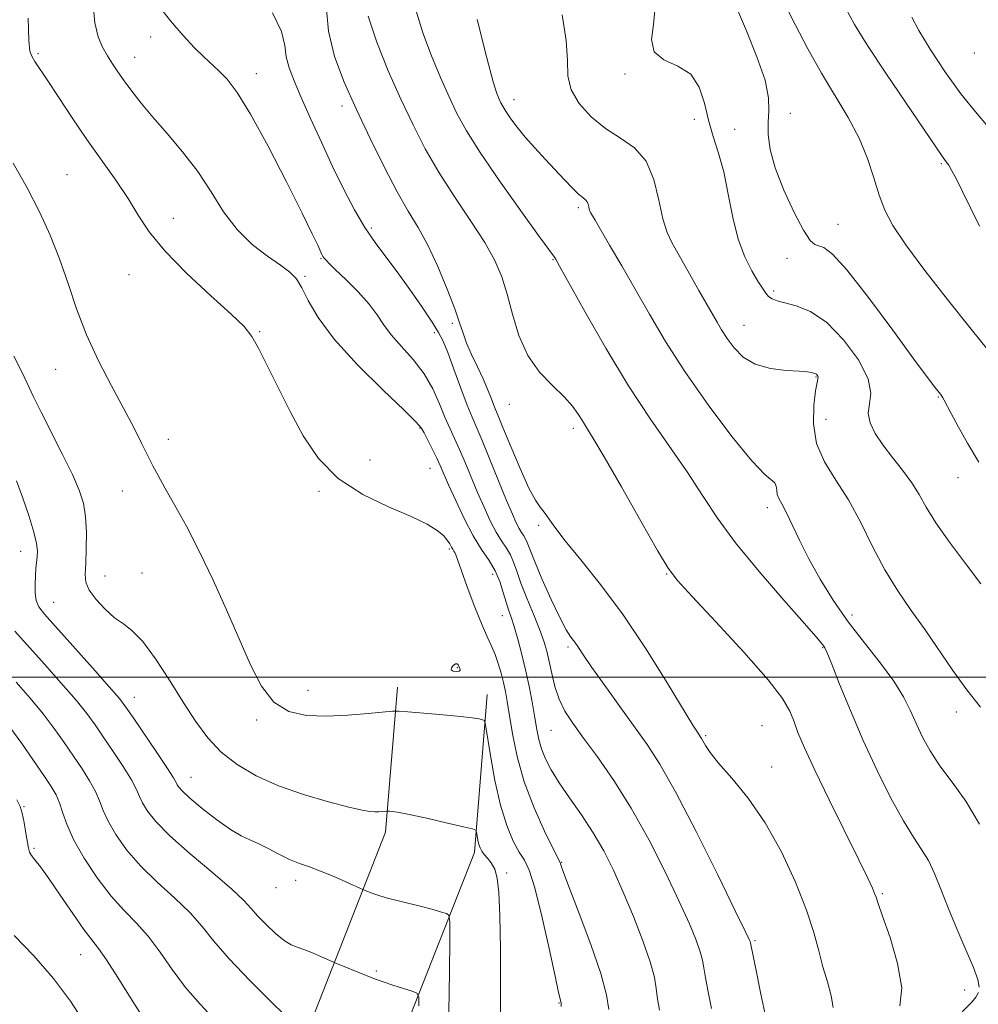
# Model space of a CAD drawing. Extents: x 2077300 to 2080200, y 319800 to 322700.
# Drawn here: x 2078157 to 2078340, y 321438 to 321626 of the extents above; entities that cross this region are included whole.
import ezdxf

# ---------------------------------------------------------------- set-up
doc = ezdxf.new("R2010")
doc.units = 0
doc.header["$MEASUREMENT"] = 0
for name, color, linetype, lineweight in [('32000', 7, 'Continuous', 0), ('DTM HARD BREAKLINE', 7, 'Continuous', 0), ('DTM SPOT ELEVATION', 2, 'Continuous', 13), ('INDEX CONTOUR', 41, 'Continuous', 13), ('INTERMEDIATE CONTOUR', 44, 'Continuous', 0), ('INTERMEDIATE CONTOUR DEPRESSION', 44, 'Continuous', 0)]:
    doc.layers.add(name, color=color, linetype=linetype, lineweight=lineweight)

msp = doc.modelspace()

# ---------------------------------------------------------------- linework, layer by layer
at = {"layer": '32000', "flags": 128}
msp.add_lwpolyline([(2077500, 321500), (2080000, 321500)], dxfattribs=at)
at = {"layer": 'DTM HARD BREAKLINE'}
for points in [[(2078246.41, 321496.69, 1136.47), (2078243.98, 321466.49, 1133.58), (2078227.6, 321424.8, 1128.03), (2078203.95, 321376.63, 1121.28), (2078169.03, 321341.99, 1113.64), (2078120.58, 321298.36, 1100.84), (2078063.18, 321254.51, 1084.87), (2077996.42, 321206.26, 1070.38), (2077950.86, 321177.63, 1059.48), (2077910.06, 321165.05, 1051.14), (2077858.82, 321164.95, 1042.88), (2077814.19, 321191.73, 1035.35), (2077754.5, 321255.14, 1026.2), (2077716.69, 321309.22, 1019), (2077679.12, 321349.97, 1007.59), (2077633.21, 321392.37, 992.02), (2077590.25, 321419.16, 980.84)], [(2078229.27, 321498.07, 1136.47), (2078227.04, 321470.41, 1133.58), (2078211.85, 321431.75, 1128.03), (2078189.78, 321386.81, 1121.28), (2078157.21, 321354.49, 1113.64), (2078109.59, 321311.61, 1100.84), (2078052.92, 321268.32, 1084.87), (2077986.8, 321220.53, 1070.38), (2077943.63, 321193.4, 1059.48), (2077907.45, 321182.24, 1051.14), (2077863.57, 321182.16, 1042.88), (2077825.08, 321205.25, 1035.35), (2077767.88, 321266.02, 1026.2), (2077730.12, 321320.03, 1019), (2077691.3, 321362.14, 1007.59), (2077643.69, 321406.11, 992.02), (2077599.35, 321433.75, 980.84)]]:
    msp.add_polyline3d(points, dxfattribs=at)
at = {"layer": 'DTM SPOT ELEVATION'}
for p in [(2078182.13, 321622.32, 1141.5), (2078160.64, 321619.09, 1138.2), (2078339.44, 321619.25, 1165.5), (2078179.12, 321618.43, 1140.7), (2078202.33, 321615.27, 1142.6), (2078272.72, 321615.21, 1155.8), (2078251.57, 321610.31, 1152.6), (2078218.69, 321609.09, 1145.5), (2078304.31, 321607.73, 1158.3), (2078285.98, 321606.56, 1155.3), (2078293.71, 321604.66, 1157.6), (2078333.14, 321598.08, 1161.8), (2078166.21, 321596.02, 1136.9), (2078263.81, 321589.68, 1151.7), (2078186.52, 321587.65, 1138.7), (2078313.4, 321586.54, 1158.8), (2078224.32, 321585.81, 1144.3), (2078214.72, 321579.97, 1141.9), (2078259.01, 321579.74, 1149.9), (2078303.66, 321580.02, 1157.4), (2078178.03, 321576.87, 1137.2), (2078211.63, 321576.6, 1140.2), (2078301.17, 321573.77, 1156.3), (2078202.96, 321566, 1138.1), (2078239.78, 321567.59, 1145.7), (2078295.48, 321567.24, 1154.8), (2078236.31, 321565.79, 1143.5), (2078163.99, 321558.82, 1135.3), (2078309.2, 321557.37, 1153.9), (2078332.62, 321553.54, 1157.9), (2078250.67, 321552.13, 1147.2), (2078311.15, 321549.23, 1155.1), (2078233.61, 321547.62, 1139.9), (2078262.88, 321547.55, 1147.6), (2078185.54, 321545.46, 1136.4), (2078224.05, 321541.48, 1138.4), (2078235.49, 321539.88, 1139.1), (2078336.37, 321538.12, 1157.3), (2078176.75, 321535.56, 1135.4), (2078214.32, 321535.51, 1137.9), (2078299.96, 321532.38, 1151.5), (2078256.25, 321529.02, 1145.7), (2078239.22, 321524.5, 1137.8), (2078157.32, 321524.02, 1131.3), (2078173.47, 321519.32, 1134.8), (2078180.48, 321519.93, 1135.1), (2078247.46, 321519.63, 1139.3), (2078280.68, 321519.72, 1147.9), (2078163.61, 321514.33, 1132.9), (2078249.35, 321511.77, 1139.3), (2078316.12, 321511.89, 1152.6), (2078261.86, 321505.78, 1143.7), (2078310.49, 321505.61, 1149.9), (2078240.73, 321501.79, 1135.9), (2078212.23, 321497.5, 1136.6), (2078179.07, 321496.12, 1132.7), (2078336.01, 321493.36, 1153.5), (2078202.43, 321491.79, 1135.8), (2078298.89, 321490.73, 1146.8), (2078258.61, 321489.84, 1141.1), (2078288.15, 321488.82, 1146.2), (2078300.79, 321482.87, 1146.7), (2078189.85, 321480.85, 1132.8), (2078157.99, 321475.27, 1124.1), (2078159.88, 321467.31, 1124.2), (2078260.68, 321464.6, 1138.1), (2078250.15, 321462.61, 1134.2), (2078209.87, 321461.2, 1131.5), (2078206.11, 321459.77, 1131.3), (2078321.88, 321458.66, 1148.2), (2078297.59, 321449.69, 1144.2), (2078168.82, 321447.02, 1123.2), (2078225.27, 321443.84, 1130.2), (2078337.61, 321440.23, 1149.4), (2078260.15, 321437.73, 1135.9)]:
    msp.add_point(p, dxfattribs=at)
at = {"layer": 'INDEX CONTOUR'}
for points in [[(2078171.168, 321628.533, 1140), (2078171.482, 321625.009, 1140), (2078172.104, 321622.342, 1140), (2078172.957, 321620.346, 1140), (2078173.912, 321618.719, 1140), (2078174.881, 321617.194, 1140), (2078175.916, 321615.628, 1140), (2078177.104, 321613.913, 1140), (2078178.537, 321611.946, 1140), (2078180.319, 321609.652, 1140), (2078182.563, 321606.964, 1140), (2078185.298, 321603.842, 1140), (2078188.269, 321600.356, 1140), (2078191.141, 321596.602, 1140), (2078193.685, 321592.709, 1140), (2078196.094, 321588.919, 1140), (2078198.663, 321585.508, 1140), (2078201.567, 321582.692, 1140), (2078204.488, 321580.459, 1140), (2078206.985, 321578.736, 1140), (2078208.747, 321577.398, 1140), (2078209.983, 321576.088, 1140), (2078211.032, 321574.394, 1140), (2078212.262, 321571.964, 1140), (2078214.152, 321568.701, 1140), (2078217.211, 321564.57, 1140), (2078221.654, 321559.698, 1140), (2078226.518, 321554.865, 1140), (2078230.546, 321551.018, 1140), (2078232.828, 321548.797, 1140), (2078233.83, 321547.64, 1140), (2078234.373, 321546.682, 1140), (2078235.977, 321543.529, 1140), (2078236.812, 321541.841, 1140), (2078237.478, 321540.411, 1140), (2078239.07, 321536.766, 1140), (2078240.416, 321533.748, 1140), (2078242.051, 321530.284, 1140), (2078243.765, 321527.015, 1140), (2078245.373, 321524.419, 1140), (2078246.791, 321522.31, 1140), (2078247.959, 321520.341, 1140), (2078248.844, 321518.256, 1140), (2078249.504, 321516.184, 1140), (2078250.03, 321514.35, 1140), (2078250.504, 321512.873, 1140), (2078250.994, 321511.451, 1140), (2078251.57, 321509.676, 1140), (2078252.274, 321507.249, 1140), (2078253.049, 321504.317, 1140), (2078253.811, 321501.133, 1140), (2078254.491, 321497.938, 1140), (2078255.071, 321494.916, 1140), (2078255.545, 321492.237, 1140), (2078255.928, 321490.01, 1140), (2078256.317, 321488.095, 1140), (2078256.827, 321486.292, 1140), (2078257.572, 321484.411, 1140), (2078258.656, 321482.306, 1140), (2078260.178, 321479.841, 1140), (2078262.177, 321476.93, 1140), (2078264.435, 321473.687, 1140), (2078266.673, 321470.278, 1140), (2078268.683, 321466.801, 1140), (2078270.545, 321463.102, 1140), (2078272.412, 321458.957, 1140), (2078274.363, 321454.293, 1140), (2078276.181, 321449.619, 1140), (2078277.578, 321445.592, 1140), (2078278.36, 321442.67, 1140), (2078278.723, 321440.506, 1140), (2078278.959, 321438.564, 1140), (2078279.313, 321436.407, 1140)], [(2078303.489, 321628.224, 1160), (2078305.331, 321624.565, 1160), (2078307.685, 321620.069, 1160), (2078310.301, 321615.382, 1160), (2078315.389, 321606.942, 1160), (2078317.473, 321603.005, 1160), (2078319.058, 321599.103, 1160), (2078320.271, 321595.386, 1160), (2078321.297, 321592.064, 1160), (2078322.371, 321589.2, 1160), (2078323.905, 321586.261, 1160), (2078326.358, 321582.569, 1160), (2078329.997, 321577.691, 1160), (2078334.313, 321572.174, 1160), (2078338.603, 321566.812, 1160), (2078342.287, 321562.246, 1160)], [(2078232.823, 321627.473, 1150), (2078234.159, 321623.097, 1150), (2078235.771, 321618.733, 1150), (2078237.494, 321614.58, 1150), (2078239.145, 321610.869, 1150), (2078240.659, 321607.662, 1150), (2078242.454, 321604.364, 1150), (2078245.067, 321600.213, 1150), (2078248.776, 321594.794, 1150), (2078252.828, 321589.083, 1150), (2078256.208, 321584.403, 1150), (2078259.266, 321580.254, 1150), (2078259.517, 321579.86, 1150), (2078260.262, 321578.54, 1150), (2078265.073, 321569.872, 1150), (2078269.065, 321562.887, 1150), (2078273.408, 321555.692, 1150), (2078277.594, 321549.311, 1150), (2078284.745, 321539.013, 1150), (2078287.564, 321534.693, 1150), (2078290.392, 321530.408, 1150), (2078293.873, 321525.653, 1150), (2078298.367, 321520.181, 1150), (2078303.094, 321514.744, 1150), (2078306.992, 321510.347, 1150), (2078309.277, 321507.716, 1150), (2078310.286, 321506.479, 1150), (2078310.637, 321505.987, 1150), (2078310.885, 321505.591, 1150), (2078311.335, 321504.641, 1150), (2078312.229, 321502.48, 1150), (2078313.745, 321498.672, 1150), (2078315.797, 321493.617, 1150), (2078318.234, 321487.926, 1150), (2078320.891, 321482.19, 1150), (2078323.533, 321476.908, 1150), (2078325.913, 321472.556, 1150), (2078327.846, 321469.431, 1150), (2078329.395, 321467.1, 1150), (2078330.686, 321464.952, 1150), (2078331.853, 321462.466, 1150), (2078333.055, 321459.491, 1150), (2078334.46, 321455.966, 1150), (2078336.149, 321451.944, 1150), (2078337.87, 321447.932, 1150), (2078339.278, 321444.547, 1150), (2078340.108, 321442.239, 1150), (2078340.396, 321440.782, 1150)], [(2078156.192, 321508.778, 1130), (2078161.869, 321502.51, 1130), (2078165.094, 321498.877, 1130), (2078167.911, 321495.599, 1130), (2078169.964, 321493.051, 1130), (2078171.547, 321490.89, 1130), (2078173.117, 321488.598, 1130), (2078174.989, 321485.827, 1130), (2078176.911, 321482.916, 1130), (2078178.488, 321480.372, 1130), (2078179.453, 321478.556, 1130), (2078180.04, 321477.221, 1130), (2078180.614, 321475.967, 1130), (2078181.534, 321474.433, 1130), (2078183.16, 321472.4, 1130), (2078185.847, 321469.683, 1130), (2078189.727, 321466.244, 1130), (2078194.005, 321462.616, 1130), (2078197.663, 321459.483, 1130), (2078199.972, 321457.32, 1130), (2078201.371, 321455.804, 1130), (2078202.593, 321454.404, 1130), (2078204.191, 321452.746, 1130), (2078206, 321451.044, 1130), (2078207.676, 321449.668, 1130), (2078208.984, 321448.867, 1130), (2078210.128, 321448.422, 1130), (2078211.423, 321447.997, 1130), (2078213.064, 321447.349, 1130), (2078214.774, 321446.602, 1130), (2078216.962, 321445.604, 1130), (2078217.538, 321445.355, 1130), (2078224.293, 321442.605, 1130), (2078225.288, 321442.22, 1130), (2078226.564, 321441.777, 1130), (2078228.399, 321441.18, 1130), (2078232.093, 321440.013, 1130), (2078233.022, 321439.632, 1130), (2078233.36, 321438.903, 1130), (2078233.396, 321437.199, 1130)], [(2078340.251, 321439.781, 1150), (2078339.768, 321438.887, 1150), (2078338.98, 321437.935, 1150), (2078337.901, 321436.804, 1150), (2078336.588, 321435.402, 1150), (2078335.265, 321433.759, 1150), (2078334.194, 321431.933, 1150), (2078333.574, 321429.98, 1150), (2078333.347, 321427.931, 1150), (2078333.389, 321425.814, 1150), (2078333.621, 321423.542, 1150), (2078334.141, 321420.568, 1150), (2078335.091, 321416.233, 1150), (2078336.519, 321410.236, 1150), (2078338.097, 321403.722, 1150), (2078339.401, 321398.197, 1150), (2078340.108, 321394.758, 1150), (2078340.289, 321392.869, 1150), (2078340.112, 321391.587, 1150), (2078339.765, 321390.08, 1150), (2078339.496, 321387.97, 1150), (2078339.571, 321384.99, 1150), (2078340.158, 321381.076, 1150), (2078341.015, 321376.964, 1150)]]:
    msp.add_polyline3d(points, dxfattribs=at)
at = {"layer": 'INTERMEDIATE CONTOUR'}
for points in [[(2078183.853, 321628.073, 1142), (2078185.933, 321625.419, 1142), (2078188.288, 321622.673, 1142), (2078190.514, 321620.264, 1142), (2078192.312, 321618.492, 1142), (2078195.202, 321615.868, 1142), (2078196.743, 321614.272, 1142), (2078198.675, 321611.73, 1142), (2078201.257, 321607.561, 1142), (2078204.582, 321601.461, 1142), (2078208.098, 321594.629, 1142), (2078211.088, 321588.641, 1142), (2078213.015, 321584.699, 1142), (2078214.056, 321582.506, 1142), (2078214.852, 321580.768, 1142), (2078215.046, 321580.397, 1142), (2078215.23, 321580.119, 1142), (2078215.519, 321579.764, 1142), (2078216.156, 321579.099, 1142), (2078217.415, 321577.875, 1142), (2078219.432, 321575.954, 1142), (2078221.785, 321573.626, 1142), (2078223.914, 321571.291, 1142), (2078225.432, 321569.242, 1142), (2078226.656, 321567.352, 1142), (2078228.077, 321565.386, 1142), (2078230.035, 321563.158, 1142), (2078232.272, 321560.663, 1142), (2078234.385, 321557.94, 1142), (2078236.053, 321555.065, 1142), (2078237.331, 321552.237, 1142), (2078238.363, 321549.692, 1142), (2078239.282, 321547.569, 1142), (2078240.18, 321545.623, 1142), (2078241.138, 321543.515, 1142), (2078242.217, 321540.997, 1142), (2078244.608, 321535.267, 1142), (2078245.827, 321532.45, 1142), (2078247.015, 321529.886, 1142), (2078248.146, 321527.72, 1142), (2078249.19, 321526.033, 1142), (2078250.109, 321524.665, 1142), (2078250.868, 321523.386, 1142), (2078251.466, 321521.976, 1142), (2078252.067, 321520.238, 1142), (2078252.873, 321517.979, 1142), (2078254.009, 321515.12, 1142), (2078255.285, 321512.027, 1142), (2078256.432, 321509.178, 1142), (2078257.253, 321506.908, 1142), (2078257.82, 321504.977, 1142), (2078258.278, 321503.004, 1142), (2078258.761, 321500.708, 1142), (2078259.362, 321498.223, 1142), (2078260.165, 321495.789, 1142), (2078261.262, 321493.539, 1142), (2078262.772, 321491.195, 1142), (2078264.822, 321488.377, 1142), (2078267.482, 321484.764, 1142), (2078270.596, 321480.294, 1142), (2078273.954, 321474.962, 1142), (2078277.335, 321468.89, 1142), (2078280.478, 321462.708, 1142), (2078283.114, 321457.175, 1142), (2078285.042, 321452.881, 1142), (2078286.328, 321449.75, 1142), (2078287.107, 321447.544, 1142), (2078287.527, 321445.965, 1142), (2078287.785, 321444.505, 1142), (2078288.094, 321442.594, 1142), (2078288.611, 321439.866, 1142), (2078289.277, 321436.734, 1142)], [(2078215.691, 321628.259, 1146), (2078216.128, 321623.399, 1146), (2078217.297, 321618.565, 1146), (2078219.136, 321613.651, 1146), (2078221.462, 321608.458, 1146), (2078224.082, 321602.918, 1146), (2078226.758, 321597.485, 1146), (2078229.245, 321592.743, 1146), (2078231.365, 321589.055, 1146), (2078233.243, 321585.898, 1146), (2078235.076, 321582.527, 1146), (2078236.985, 321578.442, 1146), (2078238.79, 321574.145, 1146), (2078240.237, 321570.383, 1146), (2078241.169, 321567.684, 1146), (2078241.816, 321565.693, 1146), (2078242.5, 321563.835, 1146), (2078243.455, 321561.673, 1146), (2078244.572, 321559.318, 1146), (2078245.646, 321557.021, 1146), (2078246.514, 321554.998, 1146), (2078247.17, 321553.331, 1146), (2078247.65, 321552.072, 1146), (2078248.025, 321551.137, 1146), (2078248.532, 321549.928, 1146), (2078249.447, 321547.715, 1146), (2078250.935, 321544.08, 1146), (2078252.71, 321539.843, 1146), (2078254.377, 321536.138, 1146), (2078255.631, 321533.801, 1146), (2078256.554, 321532.48, 1146), (2078257.317, 321531.529, 1146), (2078259.329, 321528.633, 1146), (2078261.298, 321526.061, 1146), (2078264.293, 321522.417, 1146), (2078268.099, 321517.691, 1146), (2078272.382, 321511.931, 1146), (2078276.777, 321505.364, 1146), (2078280.789, 321498.95, 1146), (2078285.72, 321490.825, 1146), (2078286.574, 321489.467, 1146), (2078287.136, 321488.664, 1146), (2078287.365, 321488.307, 1146), (2078288.126, 321486.935, 1146), (2078289.014, 321485.6, 1146), (2078290.624, 321483.572, 1146), (2078293.134, 321480.683, 1146), (2078296.243, 321476.885, 1146), (2078299.532, 321472.159, 1146), (2078302.62, 321466.608, 1146), (2078305.296, 321460.822, 1146), (2078307.384, 321455.517, 1146), (2078308.794, 321451.222, 1146), (2078309.749, 321447.738, 1146), (2078310.55, 321444.683, 1146), (2078311.406, 321441.773, 1146), (2078312.151, 321439.117, 1146), (2078312.526, 321436.925, 1146)], [(2078294.047, 321627.947, 1158), (2078295.925, 321623.499, 1158), (2078297.933, 321618.537, 1158), (2078299.487, 321614.028, 1158), (2078300.169, 321610.686, 1158), (2078300.224, 321608.206, 1158), (2078300.065, 321606.029, 1158), (2078300.069, 321603.653, 1158), (2078300.464, 321600.808, 1158), (2078301.449, 321597.285, 1158), (2078303.106, 321593.051, 1158), (2078305.066, 321588.796, 1158), (2078306.849, 321585.388, 1158), (2078308.103, 321583.455, 1158), (2078308.977, 321582.654, 1158), (2078309.749, 321582.401, 1158), (2078310.73, 321582.065, 1158), (2078312.366, 321580.821, 1158), (2078315.138, 321577.795, 1158), (2078319.261, 321572.54, 1158), (2078323.895, 321566.31, 1158), (2078327.935, 321560.785, 1158), (2078330.54, 321557.249, 1158), (2078331.937, 321555.4, 1158), (2078332.999, 321554.053, 1158), (2078333.247, 321553.718, 1158), (2078333.452, 321553.389, 1158), (2078333.717, 321552.901, 1158), (2078335.032, 321550.386, 1158), (2078336.363, 321547.885, 1158), (2078338.154, 321544.689, 1158), (2078340.336, 321541.088, 1158)], [(2078205.422, 321626.904, 1144), (2078207.127, 321623.325, 1144), (2078207.76, 321620.696, 1144), (2078208.046, 321618.538, 1144), (2078208.591, 321616.4, 1144), (2078209.535, 321613.924, 1144), (2078210.905, 321610.775, 1144), (2078212.693, 321606.75, 1144), (2078214.757, 321602.181, 1144), (2078216.915, 321597.532, 1144), (2078219.026, 321593.2, 1144), (2078221.068, 321589.312, 1144), (2078223.055, 321585.93, 1144), (2078225.016, 321583.04, 1144), (2078227.043, 321580.33, 1144), (2078229.247, 321577.416, 1144), (2078231.662, 321574.067, 1144), (2078234.002, 321570.687, 1144), (2078235.91, 321567.84, 1144), (2078237.154, 321565.863, 1144), (2078238.009, 321564.187, 1144), (2078238.882, 321562.021, 1144), (2078240.062, 321558.845, 1144), (2078241.397, 321555.218, 1144), (2078242.615, 321551.974, 1144), (2078243.544, 321549.661, 1144), (2078245.464, 321545.189, 1144), (2078246.956, 321541.582, 1144), (2078250.145, 321533.768, 1144), (2078251.237, 321531.152, 1144), (2078251.979, 321529.487, 1144), (2078252.526, 321528.422, 1144), (2078253.006, 321527.648, 1144), (2078253.429, 321527.019, 1144), (2078253.777, 321526.431, 1144), (2078254.079, 321525.721, 1144), (2078254.546, 321524.484, 1144), (2078255.434, 321522.257, 1144), (2078256.892, 321518.813, 1144), (2078258.638, 321514.869, 1144), (2078260.283, 321511.38, 1144), (2078261.527, 321509.059, 1144), (2078262.43, 321507.657, 1144), (2078263.141, 321506.686, 1144), (2078263.842, 321505.668, 1144), (2078264.833, 321504.186, 1144), (2078266.445, 321501.836, 1144), (2078268.871, 321498.397, 1144), (2078271.744, 321494.386, 1144), (2078276.98, 321487.135, 1144), (2078279.411, 321483.39, 1144), (2078282.424, 321478.068, 1144), (2078286.338, 321470.509, 1144), (2078290.454, 321462.257, 1144), (2078293.816, 321455.393, 1144), (2078295.721, 321451.468, 1144), (2078296.475, 321449.882, 1144), (2078296.637, 321449.495, 1144), (2078296.694, 321449.262, 1144), (2078297.91, 321443.324, 1144), (2078298.718, 321439.446, 1144), (2078299.859, 321434.095, 1144)], [(2078223.702, 321626.29, 1148), (2078225.328, 321621.328, 1148), (2078227.546, 321615.861, 1148), (2078229.957, 321610.451, 1148), (2078232.271, 321605.52, 1148), (2078234.615, 321600.923, 1148), (2078237.23, 321596.374, 1148), (2078240.237, 321591.694, 1148), (2078243.297, 321587.128, 1148), (2078245.957, 321583.029, 1148), (2078247.883, 321579.606, 1148), (2078249.228, 321576.493, 1148), (2078250.271, 321573.181, 1148), (2078251.281, 321569.326, 1148), (2078252.504, 321565.25, 1148), (2078254.18, 321561.439, 1148), (2078256.43, 321558.274, 1148), (2078258.898, 321555.709, 1148), (2078261.11, 321553.591, 1148), (2078262.707, 321551.79, 1148), (2078263.798, 321550.253, 1148), (2078264.609, 321548.953, 1148), (2078265.408, 321547.709, 1148), (2078266.635, 321545.74, 1148), (2078268.773, 321542.115, 1148), (2078272.063, 321536.358, 1148), (2078275.778, 321529.797, 1148), (2078278.953, 321524.216, 1148), (2078280.988, 321520.815, 1148), (2078282.769, 321518.46, 1148), (2078285.546, 321515.437, 1148), (2078290.118, 321510.558, 1148), (2078295.455, 321504.762, 1148), (2078300.07, 321499.514, 1148), (2078302.859, 321495.908, 1148), (2078304.229, 321493.54, 1148), (2078304.971, 321491.633, 1148), (2078305.787, 321489.459, 1148), (2078307.033, 321486.491, 1148), (2078308.982, 321482.25, 1148), (2078311.742, 321476.554, 1148), (2078317.411, 321465.106, 1148), (2078319.1, 321461.634, 1148), (2078320.001, 321459.697, 1148), (2078320.427, 321458.687, 1148), (2078320.691, 321457.964, 1148), (2078321.096, 321456.783, 1148), (2078321.942, 321454.366, 1148), (2078323.363, 321450.261, 1148), (2078324.822, 321445.302, 1148), (2078325.616, 321440.649, 1148), (2078325.266, 321437.195, 1148)], [(2078260.727, 321626.56, 1154), (2078261.522, 321621.619, 1154), (2078261.743, 321617.817, 1154), (2078261.853, 321614.854, 1154), (2078262.448, 321612.24, 1154), (2078263.973, 321609.603, 1154), (2078266.265, 321607.054, 1154), (2078269.005, 321604.821, 1154), (2078271.877, 321602.997, 1154), (2078274.568, 321601.123, 1154), (2078276.766, 321598.607, 1154), (2078278.259, 321595.086, 1154), (2078279.24, 321591.131, 1154), (2078280.004, 321587.553, 1154), (2078280.805, 321584.926, 1154), (2078281.737, 321582.914, 1154), (2078284.189, 321578.629, 1154), (2078286.874, 321573.855, 1154), (2078290.323, 321567.835, 1154), (2078291.198, 321566.358, 1154), (2078292.254, 321564.713, 1154), (2078293.584, 321562.901, 1154), (2078295.327, 321561.158, 1154), (2078297.633, 321559.779, 1154), (2078300.524, 321558.974, 1154), (2078303.522, 321558.606, 1154), (2078306.022, 321558.452, 1154), (2078307.578, 321558.325, 1154), (2078308.37, 321558.207, 1154), (2078308.968, 321558.036, 1154), (2078309.145, 321557.967, 1154), (2078309.299, 321557.865, 1154), (2078309.451, 321557.706, 1154), (2078309.574, 321557.506, 1154), (2078309.632, 321557.293, 1154), (2078309.59, 321557.011, 1154), (2078309.438, 321556.293, 1154), (2078309.161, 321554.687, 1154), (2078308.818, 321551.915, 1154), (2078308.739, 321548.378, 1154), (2078309.323, 321544.645, 1154), (2078310.835, 321541.136, 1154), (2078313.002, 321537.658, 1154), (2078315.416, 321533.867, 1154), (2078317.758, 321529.541, 1154), (2078320.045, 321524.956, 1154), (2078322.381, 321520.511, 1154), (2078324.845, 321516.495, 1154), (2078327.419, 321512.757, 1154), (2078330.058, 321509.037, 1154), (2078335.388, 321501.269, 1154), (2078338.036, 321497.595, 1154), (2078340.633, 321494.298, 1154)], [(2078278.433, 321627.355, 1156), (2078278.168, 321624.684, 1156), (2078277.835, 321621.854, 1156), (2078278.312, 321619.476, 1156), (2078280.181, 321617.941, 1156), (2078282.817, 321616.753, 1156), (2078285.296, 321615.195, 1156), (2078286.922, 321612.744, 1156), (2078287.906, 321609.664, 1156), (2078288.687, 321606.411, 1156), (2078289.608, 321603.309, 1156), (2078290.63, 321600.137, 1156), (2078291.616, 321596.538, 1156), (2078292.481, 321592.306, 1156), (2078293.338, 321587.838, 1156), (2078294.349, 321583.682, 1156), (2078295.613, 321580.279, 1156), (2078296.955, 321577.643, 1156), (2078298.14, 321575.681, 1156), (2078298.996, 321574.295, 1156), (2078299.619, 321573.357, 1156), (2078300.173, 321572.731, 1156), (2078300.829, 321572.288, 1156), (2078301.795, 321571.923, 1156), (2078305.455, 321570.971, 1156), (2078308.182, 321569.855, 1156), (2078311.278, 321567.762, 1156), (2078314.495, 321564.469, 1156), (2078317.319, 321560.601, 1156), (2078319.171, 321556.987, 1156), (2078319.701, 321554.253, 1156), (2078319.452, 321552.198, 1156), (2078319.195, 321550.418, 1156), (2078319.549, 321548.568, 1156), (2078320.535, 321546.56, 1156), (2078322.022, 321544.365, 1156), (2078323.853, 321541.985, 1156), (2078325.776, 321539.532, 1156), (2078327.512, 321537.147, 1156), (2078328.907, 321534.887, 1156), (2078330.295, 321532.465, 1156), (2078332.138, 321529.511, 1156), (2078334.735, 321525.802, 1156), (2078337.756, 321521.725, 1156), (2078340.712, 321517.81, 1156)], [(2078314.955, 321627.743, 1162), (2078316.608, 321624.698, 1162), (2078319.084, 321620.663, 1162), (2078322.539, 321615.415, 1162), (2078326.316, 321609.836, 1162), (2078333.316, 321599.554, 1162), (2078334.115, 321598.478, 1162), (2078334.574, 321597.788, 1162), (2078335.188, 321596.739, 1162), (2078336.041, 321595.141, 1162), (2078337.208, 321592.801, 1162), (2078338.721, 321589.659, 1162), (2078340.43, 321586.174, 1162)], [(2078327.508, 321626.084, 1164), (2078328.86, 321623.543, 1164), (2078331.022, 321619.959, 1164), (2078333.8, 321615.74, 1164), (2078336.886, 321611.47, 1164), (2078339.989, 321607.626, 1164), (2078342.888, 321604.244, 1164)], [(2078158.762, 321625.931, 1138), (2078158.894, 321621.609, 1138), (2078159.095, 321619.587, 1138), (2078159.447, 321618.624, 1138), (2078160.04, 321617.637, 1138), (2078162.506, 321613.928, 1138), (2078164.614, 321610.727, 1138), (2078167.179, 321606.863, 1138), (2078169.985, 321602.746, 1138), (2078175.498, 321594.945, 1138), (2078177.832, 321591.458, 1138), (2078179.784, 321588.264, 1138), (2078181.893, 321585.05, 1138), (2078184.841, 321581.432, 1138), (2078189.014, 321577.21, 1138), (2078193.613, 321572.943, 1138), (2078197.542, 321569.374, 1138), (2078200.018, 321566.972, 1138), (2078201.5, 321565.103, 1138), (2078202.762, 321562.855, 1138), (2078204.421, 321559.539, 1138), (2078206.481, 321555.361, 1138), (2078208.794, 321550.753, 1138), (2078211.29, 321546.117, 1138), (2078214.237, 321541.758, 1138), (2078217.978, 321537.956, 1138), (2078222.656, 321534.913, 1138), (2078227.598, 321532.548, 1138), (2078231.928, 321530.702, 1138), (2078234.974, 321529.229, 1138), (2078236.897, 321528.036, 1138), (2078238.067, 321527.04, 1138), (2078238.807, 321526.175, 1138), (2078239.278, 321525.445, 1138), (2078239.595, 321524.862, 1138), (2078239.854, 321524.432, 1138), (2078240.074, 321524.1, 1138), (2078240.249, 321523.803, 1138), (2078240.414, 321523.402, 1138), (2078241.443, 321520.503, 1138), (2078242.635, 321517.244, 1138), (2078244.084, 321513.398, 1138), (2078245.464, 321509.91, 1138), (2078246.526, 321507.477, 1138), (2078247.316, 321505.798, 1138), (2078247.954, 321504.323, 1138), (2078248.541, 321502.625, 1138), (2078249.073, 321500.772, 1138), (2078249.528, 321498.954, 1138), (2078249.897, 321497.257, 1138), (2078250.25, 321495.34, 1138), (2078251.256, 321489.186, 1138), (2078252.151, 321484.822, 1138), (2078253.511, 321479.988, 1138), (2078255.385, 321475.052, 1138), (2078257.391, 321470.589, 1138), (2078259.039, 321467.222, 1138), (2078260.337, 321464.622, 1138), (2078260.433, 321464.369, 1138), (2078260.553, 321463.973, 1138), (2078261.006, 321462.703, 1138), (2078262.109, 321459.803, 1138), (2078264.021, 321454.876, 1138), (2078266.25, 321448.947, 1138), (2078268.145, 321443.398, 1138), (2078269.222, 321439.3, 1138), (2078269.664, 321436.5, 1138)], [(2078244.498, 321625.654, 1152), (2078246.337, 321618.299, 1152), (2078247.564, 321613.747, 1152), (2078248.277, 321611.482, 1152), (2078248.703, 321610.44, 1152), (2078249.052, 321609.699, 1152), (2078249.466, 321608.938, 1152), (2078250.069, 321607.98, 1152), (2078250.965, 321606.687, 1152), (2078252.175, 321605.074, 1152), (2078253.704, 321603.194, 1152), (2078255.524, 321601.113, 1152), (2078257.491, 321598.961, 1152), (2078261.198, 321595.012, 1152), (2078262.699, 321593.454, 1152), (2078263.873, 321592.306, 1152), (2078264.68, 321591.61, 1152), (2078265.19, 321591.197, 1152), (2078265.5, 321590.844, 1152), (2078265.695, 321590.385, 1152), (2078265.823, 321589.869, 1152), (2078265.922, 321589.403, 1152), (2078266.027, 321589.06, 1152), (2078266.148, 321588.797, 1152), (2078267.02, 321587.29, 1152), (2078269.818, 321582.531, 1152), (2078272.115, 321578.601, 1152), (2078274.706, 321574.104, 1152), (2078277.432, 321569.323, 1152), (2078280.495, 321564.154, 1152), (2078284.188, 321558.396, 1152), (2078288.62, 321552.059, 1152), (2078293.154, 321546.004, 1152), (2078296.969, 321541.303, 1152), (2078299.446, 321538.697, 1152), (2078301.389, 321537.121, 1152), (2078301.627, 321536.5, 1152), (2078301.716, 321535.709, 1152), (2078301.84, 321534.89, 1152), (2078302.155, 321534.106, 1152), (2078302.712, 321533.103, 1152), (2078303.536, 321531.548, 1152), (2078306.085, 321526.15, 1152), (2078307.865, 321522.606, 1152), (2078310.011, 321518.743, 1152), (2078312.514, 321514.695, 1152), (2078315.36, 321510.585, 1152), (2078318.47, 321506.54, 1152), (2078321.515, 321502.705, 1152), (2078324.103, 321499.233, 1152), (2078325.96, 321496.219, 1152), (2078327.284, 321493.543, 1152), (2078328.392, 321491.031, 1152), (2078329.574, 321488.523, 1152), (2078331.012, 321485.906, 1152), (2078332.862, 321483.085, 1152), (2078335.207, 321479.943, 1152), (2078337.837, 321476.296, 1152), (2078340.471, 321471.944, 1152)], [(2078155.896, 321598.21, 1136), (2078158.554, 321593.475, 1136), (2078160.911, 321588.919, 1136), (2078162.964, 321584.462, 1136), (2078164.76, 321579.944, 1136), (2078166.374, 321575.241, 1136), (2078168.01, 321570.376, 1136), (2078169.906, 321565.413, 1136), (2078172.204, 321560.441, 1136), (2078174.676, 321555.679, 1136), (2078176.999, 321551.374, 1136), (2078178.921, 321547.722, 1136), (2078180.441, 321544.722, 1136), (2078182.594, 321540.39, 1136), (2078183.583, 321538.5, 1136), (2078184.886, 321536.143, 1136), (2078186.713, 321532.913, 1136), (2078188.972, 321528.82, 1136), (2078191.49, 321523.971, 1136), (2078194.103, 321518.528, 1136), (2078196.671, 321512.849, 1136), (2078201.204, 321502.386, 1136), (2078203.323, 321498.268, 1136), (2078205.704, 321495.243, 1136), (2078208.576, 321493.467, 1136), (2078211.942, 321492.685, 1136), (2078215.747, 321492.543, 1136), (2078219.836, 321492.72, 1136), (2078223.672, 321493.031, 1136), (2078228.318, 321493.493, 1136), (2078229.531, 321493.506, 1136), (2078231.299, 321493.379, 1136), (2078234.329, 321493.133, 1136), (2078237.992, 321492.82, 1136), (2078241.327, 321492.502, 1136), (2078243.588, 321492.233, 1136), (2078244.889, 321492.026, 1136), (2078245.556, 321491.884, 1136), (2078245.895, 321491.7, 1136), (2078246.13, 321490.905, 1136), (2078247.048, 321485.033, 1136), (2078247.891, 321480.276, 1136), (2078248.948, 321475.546, 1136), (2078250.163, 321471.659, 1136), (2078251.414, 321468.702, 1136), (2078252.564, 321466.574, 1136), (2078253.531, 321465.013, 1136), (2078254.452, 321463.102, 1136), (2078255.523, 321459.757, 1136), (2078256.854, 321454.364, 1136), (2078258.238, 321448.165, 1136), (2078259.386, 321442.868, 1136), (2078260.08, 321439.746, 1136), (2078260.41, 321438.325, 1136), (2078260.536, 321437.694, 1136), (2078260.59, 321437.075, 1136)], [(2078156.052, 321561.327, 1134), (2078157.413, 321558.601, 1134), (2078158.556, 321556.188, 1134), (2078159.73, 321553.677, 1134), (2078161.217, 321550.614, 1134), (2078165.317, 321542.531, 1134), (2078167.211, 321538.697, 1134), (2078168.534, 321535.715, 1134), (2078169.331, 321533.226, 1134), (2078169.741, 321530.664, 1134), (2078169.891, 321527.644, 1134), (2078169.871, 321524.498, 1134), (2078169.758, 321521.736, 1134), (2078169.662, 321519.71, 1134), (2078169.804, 321518.151, 1134), (2078170.443, 321516.625, 1134), (2078171.734, 321514.83, 1134), (2078173.449, 321512.966, 1134), (2078175.261, 321511.361, 1134), (2078176.941, 321510.172, 1134), (2078178.648, 321508.884, 1134), (2078180.634, 321506.809, 1134), (2078183.063, 321503.493, 1134), (2078185.737, 321499.405, 1134), (2078188.363, 321495.243, 1134), (2078190.751, 321491.574, 1134), (2078193.088, 321488.427, 1134), (2078195.656, 321485.699, 1134), (2078198.704, 321483.296, 1134), (2078202.324, 321481.167, 1134), (2078206.574, 321479.27, 1134), (2078211.375, 321477.587, 1134), (2078216.106, 321476.185, 1134), (2078220.01, 321475.164, 1134), (2078222.545, 321474.576, 1134), (2078224.016, 321474.322, 1134), (2078224.945, 321474.267, 1134), (2078225.749, 321474.286, 1134), (2078226.45, 321474.336, 1134), (2078227.262, 321474.416, 1134), (2078227.472, 321474.418, 1134), (2078227.779, 321474.396, 1134), (2078228.391, 321474.334, 1134), (2078229.632, 321474.139, 1134), (2078231.853, 321473.704, 1134), (2078235.184, 321472.978, 1134), (2078238.866, 321472.142, 1134), (2078241.92, 321471.437, 1134), (2078243.621, 321471.025, 1134), (2078244.267, 321470.747, 1134), (2078244.41, 321470.365, 1134), (2078244.512, 321469.708, 1134), (2078244.659, 321468.883, 1134), (2078244.842, 321468.062, 1134), (2078245.067, 321467.374, 1134), (2078245.382, 321466.769, 1134), (2078245.847, 321466.152, 1134), (2078246.49, 321465.427, 1134), (2078247.206, 321464.505, 1134), (2078247.859, 321463.294, 1134), (2078248.341, 321461.608, 1134), (2078248.66, 321458.881, 1134), (2078248.854, 321454.45, 1134), (2078248.959, 321448.036, 1134), (2078248.998, 321440.917, 1134), (2078248.984, 321430.772, 1134)], [(2078156.555, 321537.521, 1132), (2078157.681, 321534.411, 1132), (2078158.879, 321530.884, 1132), (2078159.85, 321527.728, 1132), (2078160.373, 321525.533, 1132), (2078160.531, 321524.095, 1132), (2078160.485, 321523.015, 1132), (2078160.249, 321520.754, 1132), (2078160.141, 321519.363, 1132), (2078160.083, 321517.744, 1132), (2078160.123, 321516.087, 1132), (2078160.319, 321514.625, 1132), (2078160.781, 321513.444, 1132), (2078161.859, 321512.014, 1132), (2078163.964, 321509.652, 1132), (2078167.271, 321505.971, 1132), (2078171.021, 321501.776, 1132), (2078174.218, 321498.171, 1132), (2078176.177, 321495.902, 1132), (2078177.428, 321494.284, 1132), (2078178.812, 321492.277, 1132), (2078183.32, 321485.611, 1132), (2078185.35, 321482.56, 1132), (2078186.509, 321480.742, 1132), (2078187.001, 321479.881, 1132), (2078187.211, 321479.455, 1132), (2078187.509, 321478.988, 1132), (2078188.222, 321478.207, 1132), (2078189.662, 321476.888, 1132), (2078191.994, 321474.931, 1132), (2078194.77, 321472.747, 1132), (2078197.393, 321470.87, 1132), (2078199.423, 321469.679, 1132), (2078201.07, 321468.932, 1132), (2078202.701, 321468.233, 1132), (2078204.594, 321467.285, 1132), (2078206.655, 321466.202, 1132), (2078208.698, 321465.2, 1132), (2078210.601, 321464.424, 1132), (2078212.506, 321463.746, 1132), (2078214.618, 321462.969, 1132), (2078217.034, 321461.97, 1132), (2078219.402, 321460.922, 1132), (2078222.835, 321459.359, 1132), (2078223.298, 321459.168, 1132), (2078224.088, 321458.859, 1132), (2078225.341, 321458.419, 1132), (2078227.132, 321457.878, 1132), (2078229.462, 321457.266, 1132), (2078234.411, 321456.037, 1132), (2078236.326, 321455.523, 1132), (2078237.724, 321455.117, 1132), (2078238.635, 321454.835, 1132), (2078239.114, 321454.506, 1132), (2078239.281, 321453.196, 1132), (2078239.28, 321449.787, 1132), (2078239.226, 321443.638, 1132), (2078239.127, 321436.042, 1132)], [(2078156.467, 321499.05, 1128), (2078159.166, 321495.976, 1128), (2078161.602, 321493.027, 1128), (2078163.751, 321490.199, 1128), (2078165.666, 321487.496, 1128), (2078167.422, 321484.919, 1128), (2078169.062, 321482.48, 1128), (2078170.502, 321480.219, 1128), (2078171.628, 321478.184, 1128), (2078172.397, 321476.371, 1128), (2078173.08, 321474.56, 1128), (2078174.016, 321472.48, 1128), (2078175.491, 321469.933, 1128), (2078177.562, 321467.024, 1128), (2078180.23, 321463.935, 1128), (2078183.415, 321460.83, 1128), (2078186.723, 321457.818, 1128), (2078189.679, 321454.991, 1128), (2078192.011, 321452.353, 1128), (2078194.253, 321449.562, 1128), (2078197.14, 321446.191, 1128), (2078201.105, 321442.035, 1128), (2078205.378, 321437.794, 1128), (2078211.672, 321431.675, 1128)], [(2078155.294, 321490.455, 1126), (2078157.538, 321487.348, 1126), (2078159.785, 321484.102, 1126), (2078161.727, 321481.24, 1126), (2078163.135, 321479.133, 1126), (2078164.093, 321477.522, 1126), (2078164.765, 321475.996, 1126), (2078165.342, 321474.185, 1126), (2078166.12, 321471.899, 1126), (2078167.418, 321468.992, 1126), (2078169.449, 321465.432, 1126), (2078171.966, 321461.648, 1126), (2078174.613, 321458.187, 1126), (2078177.104, 321455.418, 1126), (2078179.441, 321453.02, 1126), (2078181.696, 321450.499, 1126), (2078183.945, 321447.487, 1126), (2078186.288, 321444.137, 1126), (2078188.828, 321440.73, 1126), (2078191.592, 321437.516, 1126), (2078196.609, 321432.166, 1126)], [(2078156.616, 321476.542, 1124), (2078157.248, 321475.278, 1124), (2078157.612, 321473.999, 1124), (2078157.976, 321472.212, 1124), (2078158.34, 321470.202, 1124), (2078158.837, 321467.307, 1124), (2078159.042, 321466.58, 1124), (2078159.394, 321465.955, 1124), (2078160.031, 321465.112, 1124), (2078161.089, 321463.738, 1124), (2078162.702, 321461.522, 1124), (2078164.899, 321458.342, 1124), (2078167.298, 321454.831, 1124), (2078169.41, 321451.815, 1124), (2078170.916, 321449.82, 1124), (2078172.175, 321448.199, 1124), (2078173.712, 321446.007, 1124), (2078175.878, 321442.622, 1124), (2078178.324, 321438.712, 1124), (2078180.517, 321435.269, 1124)], [(2078156.108, 321450.645, 1122), (2078159.846, 321446.76, 1122), (2078163.623, 321442.466, 1122), (2078166.881, 321438.134, 1122), (2078169.537, 321433.936, 1122)]]:
    msp.add_polyline3d(points, dxfattribs=at)
at = {"layer": 'INTERMEDIATE CONTOUR DEPRESSION'}
msp.add_polyline3d([(2078241.101, 321501.134, 1136), (2078240.569, 321501.057, 1136), (2078239.943, 321501.145, 1136), (2078239.542, 321501.405, 1136), (2078239.596, 321501.816, 1136), (2078239.958, 321502.243, 1136), (2078240.384, 321502.527, 1136), (2078240.685, 321502.547, 1136), (2078240.883, 321502.353, 1136), (2078241.227, 321501.682, 1136), (2078241.296, 321501.36, 1136), (2078241.101, 321501.134, 1136)], dxfattribs=at)

doc.saveas('drawing.dxf')
